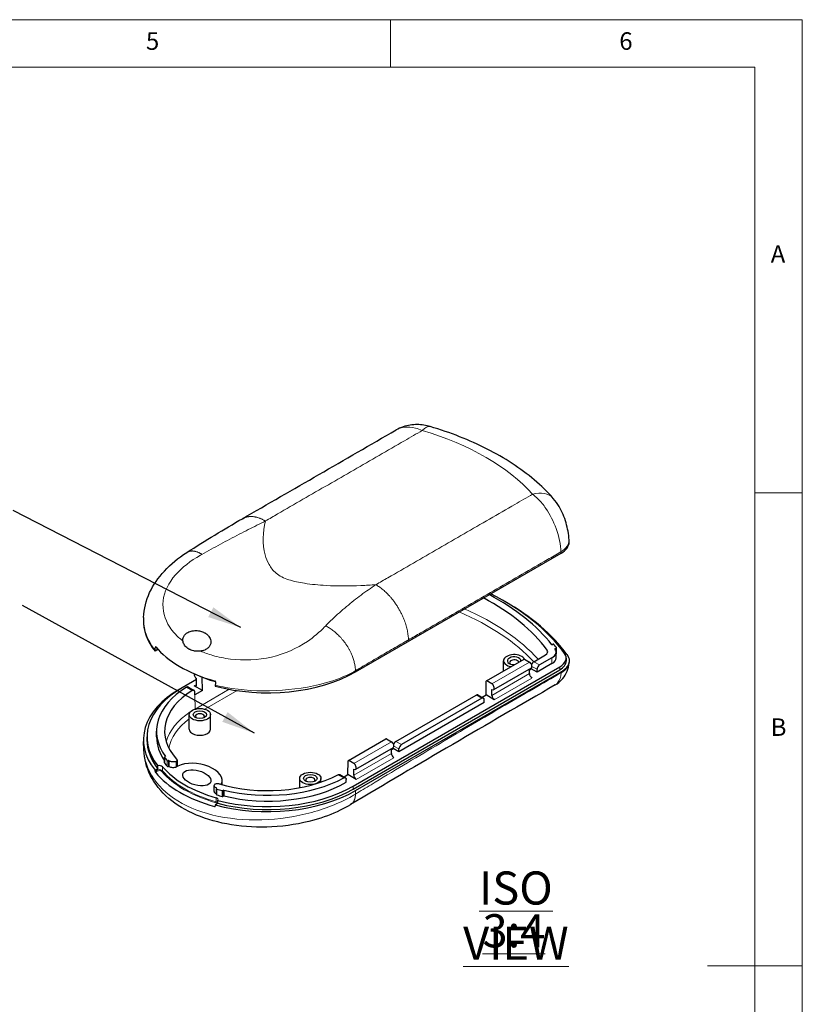
# Model space of a CAD drawing. Units: millimetres. Extents: x 5 to 292, y 5 to 205.
# Drawn here: x 209 to 292, y 101 to 205 of the extents above; entities that cross this region are included whole.
import ezdxf

# ---------------------------------------------------------------- set-up
doc = ezdxf.new("R2010")
doc.units = ezdxf.units.MM
for name, color, linetype, lineweight in [('DIMENSION_(ISO)', 179, 'Continuous', 15), ('VISIBLE_(ISO)', 179, 'Continuous', 30), ('VISIBLE_NARROW_(ISO)', 179, 'Continuous', 15)]:
    doc.layers.add(name, color=color, linetype=linetype, lineweight=lineweight)
doc.styles.add('SLDTEXTSTYLE0', font='TXT', dxfattribs={"width": 0.75})
doc.dimstyles.new('SLDDIMSTYLE3', dxfattribs={"dimtxt": 0.18, "dimasz": 3.556, "dimexe": 0, "dimexo": 0.0625, "dimgap": 0, "dimtad": 0, "dimtih": 1, "dimtoh": 1, "dimdec": 0, "dimrnd": 1e-09, "dimzin": 0, "dimdsep": 46, "dimtxsty": 'Standard', "dimsah": 1, "dimcen": 0.09, "dimadec": 0, "dimazin": 0, "dimtfac": 3.556, "dimtdec": 0, "dimtofl": 0, "dimtmove": 0, "dimatfit": 3, "dimfxl": 0, "dimfrac": 2, "dimtolj": 1, "dimtzin": 0, "dimarcsym": 0})

# ---------------------------------------------------------------- blocks, each defined once
blk = doc.blocks.new('SW_NOTE_2')
at = {"layer": 'DIMENSION_(ISO)', "color": 0, "char_height": 3.5, "attachment_point": 2, "style": 'SLDTEXTSTYLE0'}
for s, insert in [('\\LISO VIEW', (12.52, 4.51)), ('\\L3:4', (12.31, -0.01))]:
    blk.add_mtext(s, dxfattribs=dict(at, insert=insert))

msp = doc.modelspace()

# ---------------------------------------------------------------- linework, layer by layer
at = {"color": 7, "linetype": 'Continuous', "lineweight": 0}
for p, q in [((292, 205), (5, 205)), ((248.5, 200), (248.5, 205)), ((292, 77.25), (292, 205)), ((287, 200), (10, 200)), ((287, 60.25), (287, 200)), ((287, 155), (292, 155)), ((292, 105), (282, 105))]:
    msp.add_line(p, q, dxfattribs=at)
at = {"layer": 'VISIBLE_(ISO)', "color": 7}
for p, q in [((267.37068799, 149.86821642), (267.36292018, 150.02263471)), ((244.80297801, 136.09009045), (266.51566949, 148.62591872)), ((222.41003473, 141.84188807), (222.40120347, 141.63546378)), ((265.55079453, 138.94132241), (265.64417331, 138.99523467)), ((266.00942648, 138.59374125), (265.87352274, 138.51527719)), ((266.03139348, 138.01198744), (266.03139348, 138.62435988)), ((223.80948611, 138.36024449), (223.62197504, 138.25198492)), ((223.62197504, 138.25198492), (223.62512235, 138.35155973)), ((258.62964664, 135.13160663), (262.60712228, 137.42800327)), ((262.64462228, 137.4242886), (263.17891548, 137.11581428)), ((263.63928164, 137.15620797), (264.87981183, 137.87242841)), ((265.55154356, 137.56709309), (264.23957566, 136.80962806)), ((265.99088339, 137.56709309), (265.99088339, 138.17946552)), ((266.00942648, 137.98136882), (265.99088339, 137.97066296)), ((267.05082803, 137.53170902), (267.05082803, 137.2255228)), ((244.53781299, 123.68954831), (266.39181829, 136.30696415)), ((244.53781305, 123.99573469), (266.39181835, 136.61315053)), ((263.36641548, 136.48486854), (259.38893984, 134.1884719)), ((260.43640872, 136.17474121), (260.43640872, 137.25359808)), ((263.17891548, 136.28873201), (263.36485965, 136.39608693)), ((263.17891548, 135.89106941), (263.17891548, 136.37661536)), ((263.36485965, 136.39608693), (263.36621175, 136.48475091)), ((263.97441061, 136.04416252), (263.36485965, 136.39608693)), ((265.55154356, 136.95472065), (263.97441061, 136.04416252)), ((263.97441061, 136.04416252), (263.97441061, 136.35034874)), ((267.37065959, 137.2160489), (267.36551558, 137.1149503)), ((228.01803071, 135.27869712), (226.50658996, 134.40606639)), ((228.01803079, 134.7581804), (228.01803079, 135.37055284)), ((228.62758175, 134.10006977), (228.60625005, 135.52353589)), ((244.80297803, 123.5364552), (266.51566949, 136.07228379)), ((226.50658996, 134.40606639), (226.2414251, 134.2529727)), ((227.145234, 134.47035769), (227.74691207, 134.1229787)), ((228.62758175, 134.10006977), (227.75286575, 134.60508729)), ((229.9890872, 134.67744837), (229.98593607, 134.57775031)), ((258.59188888, 133.64041097), (258.61412171, 135.09833742)), ((259.20143984, 134.81941765), (258.66714664, 135.12789197)), ((227.83208662, 133.64079045), (227.82745815, 133.94964892)), ((228.62758175, 134.10006977), (227.83208662, 133.64079045)), ((249.05520428, 128.73608698), (257.54048565, 133.63506647)), ((258.14077967, 133.28848656), (249.65549829, 128.38950707)), ((257.72663001, 133.65442246), (258.32827967, 133.30705987)), ((258.17139375, 133.39763799), (258.59188888, 133.64041097)), ((259.46660488, 133.13539345), (258.59188888, 133.64041097)), ((259.20143984, 133.59467278), (259.20143984, 134.20704521)), ((258.40594471, 132.82920723), (249.39033325, 127.62404153)), ((258.40594471, 132.82920723), (258.40594471, 133.13539345)), ((227.23774534, 130.02760334), (227.23774534, 131.55853443)), ((229.48774534, 130.02760334), (229.48774534, 131.55853443)), ((222.7722016, 129.20090011), (222.7722016, 128.89471389)), ((223.7847015, 129.20090055), (223.7847015, 129.81327298)), ((222.43885881, 127.82743363), (222.40120347, 128.70759981)), ((244.04556928, 126.71148564), (248.02304492, 129.00788228)), ((248.78233812, 128.06474755), (244.80486248, 125.76835091)), ((248.06054492, 129.00416761), (248.59483812, 128.69569329)), ((248.78078229, 127.97596594), (248.78213438, 128.06462992)), ((224.63694478, 126.45174881), (224.63694478, 127.06412125)), ((224.65891177, 127.09473987), (224.7367941, 127.13970525)), ((248.59483812, 127.86861102), (248.78078229, 127.97596594)), ((248.59483812, 127.47094842), (248.59483812, 127.95649437)), ((249.39033325, 127.62404153), (248.78078229, 127.97596594)), ((249.39033325, 127.62404153), (249.39033325, 127.93022774)), ((223.91450519, 125.84928649), (223.91450519, 126.15547271)), ((225.07601156, 126.72318011), (225.03748368, 126.70093603)), ((225.07601156, 126.11080767), (225.03748368, 126.08856359)), ((225.07601156, 126.72318011), (225.07601156, 126.11080767)), ((244.00781152, 125.22028998), (244.03004434, 126.67821643)), ((244.61736248, 126.39929666), (244.08306928, 126.70777098)), ((223.62197513, 125.69834955), (223.80948621, 125.80660912)), ((223.62591818, 125.57815158), (223.62197513, 125.69834955)), ((243.14216085, 125.23452767), (243.74383892, 124.88714868)), ((243.58731639, 124.977517), (244.00781152, 125.22028998)), ((244.88252752, 124.71527246), (244.00781152, 125.22028998)), ((244.61736248, 125.17455178), (244.61736248, 125.78692422)), ((230.71995614, 124.17119616), (230.71995614, 124.58202849)), ((238.90500723, 123.83784333), (238.90500723, 124.82243763)), ((241.15500723, 124.43330543), (241.15500723, 124.82243763)), ((243.82186735, 124.40908624), (243.82186735, 124.71527246)), ((230.10950877, 123.11692727), (230.10950877, 123.72929971)), ((230.13147576, 123.75991833), (230.17000364, 123.78216241)), ((230.89144635, 123.58631511), (230.81356402, 123.54134973)), ((230.89144635, 122.97394268), (230.81356402, 122.9289773)), ((230.89144635, 123.58631511), (230.89144635, 122.97394268)), ((230.1734468, 122.13237475), (229.98593572, 122.02411518)), ((229.98593572, 122.02411518), (229.98987877, 121.90391721)), ((230.24736617, 122.19300749), (230.24736647, 122.49919375))]:
    msp.add_line(p, q, dxfattribs=at)
for centre, major_axis, ratio, start_param, end_param in [((239.49967715, 132.10966962), (-27.76355606, 0), 0.5773502692, 3.5435315559, 3.9675226598), ((239.49967715, 132.10966962), (28.6125, 0), 0.5773502692, 0.4263523624, 0.8247267808), ((239.49967724, 131.49729703), (29.625, 0), 0.5773502692, 0.3917483251, 0.8487316339), ((239.49967715, 131.19111096), (-30, 0), 0.5773502692, 3.5406814679, 3.9332605125), ((235.5222015, 141.44834926), (-13.125, 0), 0.5773502692, 6.2584900843, 6.7186267593), ((224.07465116, 138.20715138), (0.375, 0), 0.5773502692, 1.8342379027, 2.3561944902), ((264.49088339, 138.17946552), (1.5, 0), 0.5773502692, 5.4977871438, 6.6813875979), ((265.69720632, 138.96461605), (0.075, 0), 0.5773502692, 0.4255243771, 2.3561944902), ((239.49967715, 132.10966962), (28.8375, 0), 0.5773502692, 0.4031399951, 0.4255243771), ((265.95639348, 138.62435988), (0.075, 0), 0.5773502692, 5.4977871438, 6.6863253023), ((261.56140872, 137.25359808), (-1.125, 0), 0.5773502692, 3.4046759952, 7.5549352446), ((261.56140872, 137.25359808), (0.7125, 0), 0.5773502692, 6.2384728499, 11.0402867448), ((261.56140872, 137.06988635), (-0.4875, 0), 0.5773502692, 3.2619570246, 6.8582967309), ((262.64462228, 137.36305136), (-0.0375, 0.06495191), 0.5773502692, 5.4977871438, 6.2831853072), ((264.31337966, 138.19945818), (0.80105606, 0), 0.5773502692, 5.4977871438, 6.6851242095), ((264.49088339, 137.56709309), (1.5, 0), 0.5773502692, 5.4977871438, 6.2831853072), ((265.95639348, 138.01198744), (0.075, 0), 0.5773502692, 5.4977871438, 6.2831853072), ((264.8008281, 137.53170918), (2.25, 0), 0.5773502692, 5.4977871438, 6.6749336323), ((263.17891548, 136.80962806), (0.1875, -0.32475953), 0.5773502692, 0, 2.3561944902), ((263.63465317, 136.85269401), (0.19231857, 0.32196215), 0.5671876532, 0.7938254454, 1.9000518133), ((264.23957566, 136.50344184), (0.1875, 0.32475953), 0.5773502692, 0.7853981634, 2.3561944902), ((264.80082803, 137.2255228), (2.25, 0), 0.5773502692, 5.4977871438, 6.2831853072), ((228.01803079, 135.67673906), (-0.1875, 0.32475953), 0.5773502692, 0.6086061164, 2.3561944902), ((235.5222015, 141.44834926), (-12.375, 0), 0.5773502692, 0.904222062, 1.1103327724), ((235.5222015, 141.44834926), (13.125, 0), 0.5773502692, 4.2769475282, 5.4977871438), ((263.44408053, 135.7379763), (-0.1875, 0.32475953), 0.5773502692, 0.7853981634, 2.3561944902), ((235.5222016, 128.89471389), (-13.125, 0), 0.5773502692, 5.4977871438, 6.7186267593), ((235.5222015, 129.20090055), (-12.75000023, 0), 0.5773502692, 5.4977871347, 6.7097135638), ((235.5222015, 129.81327298), (-11.7375, 0), 0.5773502692, 5.5297414633, 6.6887378361), ((227.75286575, 134.91127351), (0.1875, -0.32475953), 0.5773502692, 5.4977871438, 7.0685834706), ((258.66714664, 135.06665473), (-0.0375, 0.06495191), 0.5773502692, 5.4977871438, 7.0511301781), ((259.20143984, 134.51323143), (0.1875, -0.32475953), 0.5773502692, 5.4977871438, 8.6393797974), ((235.5222015, 129.81327298), (-10.88855606, 0), 0.5773502692, 5.5322337838, 6.7720071679), ((257.53585718, 133.3315525), (0.19231857, 0.32196215), 0.5671876532, 0.008427282, 0.7938254454), ((258.14077967, 132.98230034), (0.1875, 0.32475953), 0.5773502692, 5.4977871438, 7.0685834706), ((259.46660488, 133.44157967), (0.1875, -0.32475953), 0.5773502692, 3.926990817, 5.4977871438), ((228.36274534, 131.3748227), (-0.4875, 0), 0.5773502692, 2.5664812299, 6.8582967309), ((235.5222015, 129.20090055), (-11.7375, 0), 0.5773502692, 0, 0.3834179817), ((228.36274534, 130.02760334), (1.125, 0), 0.5773502692, 3.1415926536, 6.2831853072), ((235.5222016, 128.89471389), (-12.75, 0), 0.5773502692, 0, 0.4265281989), ((248.06054492, 128.94293037), (-0.0375, 0.06495191), 0.5773502692, 5.4977871438, 6.2831853072), ((248.59483812, 128.38950707), (0.1875, -0.32475953), 0.5773502692, 0, 2.3561944902), ((249.05057581, 128.43257301), (0.19231857, 0.32196215), 0.5671876532, 0.7938254454, 1.9000518133), ((249.65549829, 128.08332085), (0.1875, 0.32475953), 0.5773502692, 0.7853981634, 2.3561944902), ((224.71194478, 127.06412125), (-0.075, 0), 0.5773502692, 5.4977871438, 6.6980918233), ((235.5222015, 129.81327298), (-11.8875, 0), 0.5773502692, 0.4149065161, 0.4688583907), ((248.86000316, 127.31785531), (-0.1875, 0.32475953), 0.5773502692, 0.7853981634, 2.3561944902), ((224.07465125, 125.95970223), (-0.375, 0), 0.5773502692, 3.5975336774, 5.1536235917), ((235.5222015, 129.20090055), (12.37500025, 0), 0.5773502692, 3.5975337363, 4.2564479628), ((224.71194478, 126.45174881), (-0.075, 0), 0.5773502692, 0, 0.4149065161), ((235.5222015, 129.20090055), (-11.8875, 0), 0.5773502692, 0.4149065161, 0.4688583907), ((224.98445068, 126.73155465), (-0.075, 0), 0.5773502692, 0.4688583907, 2.3561944902), ((224.98445068, 126.11918221), (-0.075, 0), 0.5773502692, 0.4688583907, 2.3561944902), ((235.5222015, 129.81327298), (-11.73750001, 0.00000005), 0.5773502734, 0.4734857382, 0.4737000705), ((3305.13592997, -3051.08706092), (2029.25653407, -5918.34028375), 0.3915225028, 4.0177751531, 4.0178950483), ((235.5222015, 129.20090055), (-10.87546477, 0), 0.5773502692, 0.4967247566, 0.5133316577), ((228.04454729, 124.88367488), (2.66428567, -0.43838903), 0.5559209381, 6.110806382, 8.7873772273), ((244.08306928, 126.64653374), (-0.0375, 0.06495191), 0.5773502692, 5.4977871438, 7.0511301781), ((244.61736248, 126.09311044), (0.1875, -0.32475953), 0.5773502692, 5.4977871438, 8.6393797974), ((235.5222015, 128.7110026), (-13.11714283, 0), 0.5773502692, 0.4413032269, 1.1294930999), ((224.07465125, 125.65351601), (-0.375, 0), 0.5773502692, 5.1536235917, 5.4977871438), ((235.5222015, 129.81327298), (10.88855606, 0), 0.5773502692, 4.2235671197, 5.4633405038), ((235.5222015, 129.81327298), (-11.7375, 0), 0.5773502692, 1.1652437979, 2.3242401707), ((240.03000723, 124.6387259), (-0.4875, 0), 0.5773502692, 2.5664812299, 6.8582967309), ((244.88252752, 125.02145868), (0.1875, -0.32475953), 0.5773502692, 3.926990817, 5.4977871438), ((-1340.77147743, 590.0281808), (1316.10241713, -1183.12812164), 0.7245519056, 0.5803223481, 0.5807461455), ((235.5222015, 129.20090055), (12.75000026, 0), 0.5773502692, 4.285860787, 5.4977871338), ((235.5222015, 129.20090055), (-11.7375, 0), 0.5773502692, 1.1652437979, 2.3561944902), ((235.5222016, 128.89471389), (13.1249998, 0), 0.5773502692, 4.2769474843, 5.4977871513), ((229.90828206, 122.59165412), (0.375, 0), 0.5773502692, 5.8419506959, 7.3980406102), ((230.18450877, 123.72929971), (-0.075, 0), 0.5773502692, 5.4977871438, 7.3851232433), ((230.18450877, 123.11692727), (-0.075, 0), 0.5773502692, 0, 1.1019379361), ((235.5222015, 129.81327298), (-11.8875, 0), 0.5773502692, 1.1019379361, 1.1558898107), ((235.5222015, 129.20090055), (-11.8875, 0), 0.5773502692, 1.1019379361, 1.1558898107), ((235.5222015, 129.81327298), (-11.73750042, 0.00000037), 0.5773502538, 1.0970962966, 1.0973106289), ((235.5222016, 128.89471389), (12.7499998, 0), 0.5773502692, 4.2858607365, 5.4977871517), ((230.76053102, 123.57196836), (-0.075, 0), 0.5773502692, 1.1558898107, 2.3561944902), ((230.76053102, 122.95959592), (-0.075, 0), 0.5773502692, 1.1558898107, 2.3561944902), ((229.90828176, 122.28546786), (0.375, 0), 0.5773502692, 5.4977871438, 5.8419506959)]:
    msp.add_ellipse(centre, major_axis=major_axis, ratio=ratio, start_param=start_param, end_param=end_param, dxfattribs=at)
for centre, major_axis, ratio in [((228.36274534, 131.55853443), (1.125, 0), 0.5773502692), ((228.36274534, 131.55853443), (0.7125, 0), 0.5773502692), ((228.04454729, 124.88367488), (1.47101309, -0.40881815), 0.5127022801), ((240.03000723, 124.82243763), (1.125, 0), 0.5773502692), ((240.03000723, 124.82243763), (0.7125, 0), 0.5773502692)]:
    msp.add_ellipse(centre, major_axis=major_axis, ratio=ratio, dxfattribs=at)
for points in [[(232.85212069, 152.26961943), (238.1989733, 155.35458109), (243.67521982, 158.51833226), (249.08696999, 161.64280767)], [(226.96676247, 148.68836663), (228.95176708, 149.96786996), (230.92703989, 151.15890984), (232.85212069, 152.26961943)], [(223.62512235, 138.35155973), (223.62871114, 138.46510212), (223.64013852, 138.58230221), (223.65912632, 138.70209494)], [(230.0230719, 135.02785141), (230.00409553, 134.90810441), (229.99267466, 134.7909487), (229.9890872, 134.67744837)], [(265.89710222, 134.70178123), (258.66824227, 130.52525628), (251.45310918, 126.32908807), (244.28232837, 122.05136707)]]:
    msp.add_open_spline(points, degree=3, dxfattribs=at)
for points, knots in [([(252.68407689, 162.00585119), (252.46912428, 162.06968215), (252.24623725, 162.12076113), (251.78768449, 162.19203218), (251.55202622, 162.21220994), (251.07255764, 162.21612971), (250.82992724, 162.20011967), (250.33516166, 162.12487429), (250.08305351, 162.06532747), (249.58006027, 161.89428353), (249.32919389, 161.78265571), (249.08696999, 161.64280767)], [0, 0, 0, 0, 0.04238629655, 0.04238629655, 0.0847725931, 0.0847725931, 0.12715888965, 0.12715888965, 0.1695451862, 0.1695451862, 0.21193148275, 0.21193148275, 0.21193148275, 0.21193148275]), ([(265.698516, 154.4138678), (265.08909453, 155.09794926), (264.41673251, 155.74834326), (262.96059913, 156.97932559), (262.17677863, 157.55996167), (260.51048874, 158.64949736), (259.62798375, 159.15840409), (257.77679956, 160.10211174), (256.80810263, 160.53690451), (254.79752542, 161.32967749), (253.75564004, 161.6876466), (252.68407689, 162.00585119)], [4.40204356331, 4.40204356331, 4.40204356331, 4.40204356331, 4.52618173014, 4.52618173014, 4.65031989697, 4.65031989697, 4.7744580638, 4.7744580638, 4.89859623063, 4.89859623063, 5.02273439746, 5.02273439746, 5.02273439746, 5.02273439746]), ([(267.36292018, 150.02263471), (267.34720032, 150.33512261), (267.30913731, 150.64036517), (267.20160487, 151.24007266), (267.1307061, 151.54028409), (266.95728032, 152.13323185), (266.85547275, 152.42461705), (266.61289941, 153.00464508), (266.47510233, 153.28732194), (266.14187717, 153.85219052), (265.94761862, 154.1342477), (265.698516, 154.4138678)], [0, 0, 0, 0, 0.08157906325, 0.08157906325, 0.16315812651, 0.16315812651, 0.24473718976, 0.24473718976, 0.32631625301, 0.32631625301, 0.40789531626, 0.40789531626, 0.40789531626, 0.40789531626]), ([(266.51566949, 148.62591872), (266.78495182, 148.78138895), (266.99905763, 148.96573124), (267.29265935, 149.37133169), (267.36941629, 149.5886711), (267.37208138, 149.82834724), (267.37169033, 149.84828987), (267.37068799, 149.86821642)], [0, 0, 0, 0, 0.15232908917, 0.15232908917, 0.30456494167, 0.30456494167, 0.31838670926, 0.31838670926, 0.31838670926, 0.31838670926]), ([(222.41003473, 141.84188807), (222.44777063, 142.72393744), (222.67153254, 143.62057711), (223.43350089, 145.26905259), (223.96879534, 146.04220486), (225.28470426, 147.46496986), (226.08742008, 148.12155611), (226.96676247, 148.68836663)], [0, 0, 0, 0, 0.437561274, 0.437561274, 0.8663548098, 0.8663548098, 1.3155365202, 1.3155365202, 1.3155365202, 1.3155365202]), ([(226.56497149, 139.35174094), (226.56305078, 139.36697603), (226.5615659, 139.38223382), (226.55251769, 139.51458993), (226.57011189, 139.63667374), (226.66274451, 139.85564319), (226.72528451, 139.95000502), (226.89264392, 140.12181749), (226.99314215, 140.19551676), (227.24257309, 140.32820985), (227.39162279, 140.3784517), (227.72639242, 140.44528612), (227.91164995, 140.45285429), (228.24919666, 140.42426602), (228.40449685, 140.39184564), (228.61787161, 140.32153938), (228.68469892, 140.29526054), (228.78011518, 140.25128479), (228.81077161, 140.23609154), (228.86384567, 140.20784305), (228.88653679, 140.19510834), (228.93287814, 140.16768399), (228.95647521, 140.15291938), (229.01566421, 140.11374351), (229.05056135, 140.08857724), (229.173854, 139.9914978), (229.25398189, 139.91191846), (229.43068163, 139.68141839), (229.4995268, 139.52483389), (229.53905826, 139.2461704), (229.53095203, 139.1210051), (229.45646491, 138.89811854), (229.40367056, 138.80251603), (229.25757122, 138.62814462), (229.16889823, 138.55235619), (229.06595881, 138.48832648), (229.00481816, 138.45029617), (228.93991522, 138.41720079), (228.79559252, 138.35679697), (228.71574291, 138.33104673), (228.56706333, 138.29493276), (228.4990108, 138.2827551), (228.43091982, 138.27438023)], [-0.78446759057, -0.78446759057, -0.78446759057, -0.78446759057, -0.77604020457, -0.77604020457, -0.7114307294, -0.7114307294, -0.65888866031, -0.65888866031, -0.60698170125, -0.60698170125, -0.54471428307, -0.54471428307, -0.469936051, -0.469936051, -0.40179224652, -0.40179224652, -0.36930329674, -0.36930329674, -0.35353922662, -0.35353922662, -0.34148041632, -0.34148041632, -0.3285294901, -0.3285294901, -0.30837003913, -0.30837003913, -0.25452428189, -0.25452428189, -0.16637081542, -0.16637081542, -0.1007823986, -0.1007823986, -0.04933867172, -0.04933867172, 0, 0, 0, 0.02930459664, 0.02930459664, 0.06262731548, 0.06262731548, 0.09023167189, 0.09023167189, 0.09023167189, 0.09023167189]), ([(223.70462891, 138.7283659), (223.70417443, 138.72891811), (223.70371615, 138.72945298), (223.70260351, 138.73069859), (223.70194582, 138.73139159), (223.69828361, 138.73501108), (223.69517212, 138.73720928), (223.68825955, 138.74012895), (223.68449162, 138.74045633), (223.67755288, 138.73849357), (223.67441389, 138.73643266), (223.66801144, 138.72935554), (223.66500408, 138.72382298), (223.66117184, 138.71248088), (223.65997804, 138.70746826), (223.65912632, 138.70209494)], [-0.021414596389, -0.021414596389, -0.021414596389, -0.021414596389, -0.020990595968, -0.020990595968, -0.020393133156, -0.020393133156, -0.017694753455, -0.017694753455, -0.01446877198, -0.01446877198, -0.011509911465, -0.011509911465, -0.007806171357, -0.007806171357, -0.005350453214, -0.005350453214, -0.005350453214, -0.005350453214]), ([(223.70462891, 138.7283659), (224.32920883, 137.9694765), (225.16852641, 137.27503834), (227.27739939, 136.02915993), (228.55571738, 135.50130415), (229.96250641, 135.11535842)], [-1.2713287199, -1.2713287199, -1.2713287199, -1.2713287199, -0.6881594047, -0.6881594047, -0.064168196, -0.064168196, -0.064168196, -0.064168196]), ([(228.43091982, 138.27438023), (228.32935077, 138.2618877), (228.2283444, 138.25638333), (227.98327923, 138.25904253), (227.84100769, 138.27515419), (227.60936428, 138.32559965), (227.51594498, 138.35367822), (227.39354575, 138.40129345), (227.36051784, 138.41533249), (227.29778469, 138.44434441), (227.26799251, 138.45921734), (227.21540052, 138.48748717), (227.19236193, 138.50061284), (227.14386295, 138.52986692), (227.11854511, 138.54615431), (227.05238709, 138.59150859), (227.01269881, 138.62173748), (226.85869573, 138.75205378), (226.76079028, 138.8668919), (226.62482936, 139.10504904), (226.58070249, 139.22696239), (226.56497149, 139.35174094)], [-0.37826526761, -0.37826526761, -0.37826526761, -0.37826526761, -0.33663364515, -0.33663364515, -0.27476373483, -0.27476373483, -0.23007780072, -0.23007780072, -0.21310476163, -0.21310476163, -0.19712354849, -0.19712354849, -0.18423992209, -0.18423992209, -0.16945051918, -0.16945051918, -0.14459291906, -0.14459291906, -0.06791983116, -0.06791983116, 0, 0, 0, 0]), ([(267.14214047, 137.92149534), (267.29011752, 137.71890909), (267.36814516, 137.50158148), (267.37542497, 137.06201277), (267.30469769, 136.8439972), (267.09024828, 136.53389826), (266.99846804, 136.43243351), (266.78082408, 136.24175043), (266.65551988, 136.15302645), (266.51566949, 136.07228379)], [0, 0, 0, 0, 0.15232637625, 0.15232637625, 0.30455910616, 0.30455910616, 0.38366317542, 0.38366317542, 0.46277508866, 0.46277508866, 0.46277508866, 0.46277508866]), ([(265.89710222, 134.70178123), (266.16817878, 134.85839764), (266.38959303, 135.04464266), (266.77812894, 135.45599777), (266.9208948, 135.67702555), (267.12637932, 136.06436288), (267.18949799, 136.2324346), (267.28019128, 136.52434347), (267.30769445, 136.65060617), (267.34581111, 136.87458615), (267.35617767, 136.97238604), (267.36353313, 137.07905368), (267.36461259, 137.09720357), (267.36551558, 137.1149503)], [0.0082129796219, 0.0082129796219, 0.0082129796219, 0.0082129796219, 0.0094072807192, 0.0094072807192, 0.0108910013592, 0.0108910013592, 0.0123879644572, 0.0123879644572, 0.0138849275553, 0.0138849275553, 0.0153818906533, 0.0153818906533, 0.0156977951121, 0.0156977951121, 0.0156977951121, 0.0156977951121]), ([(227.145234, 134.47035769), (227.12190692, 134.48382559), (227.09247068, 134.48995008), (227.02842555, 134.48273), (226.99382844, 134.46937927), (226.96160756, 134.44954798)], [0.339117350458, 0.339117350458, 0.339117350458, 0.339117350458, 0.357955714339, 0.357955714339, 0.37679407822, 0.37679407822, 0.37679407822, 0.37679407822]), ([(230.0230719, 135.02785141), (230.02330135, 135.02929946), (230.02348252, 135.03076557), (230.02431501, 135.04012906), (230.02360651, 135.04832789), (230.01945306, 135.06406955), (230.01624159, 135.07145671), (230.00786629, 135.08488074), (230.00289077, 135.09084129), (229.9897319, 135.10290999), (229.98120761, 135.10830074), (229.9700309, 135.11292976), (229.96785264, 135.1137257), (229.96461134, 135.11475793), (229.96356002, 135.11506937), (229.96250641, 135.11535842)], [-0.01605641795, -0.01605641795, -0.01605641795, -0.01605641795, -0.015396885737, -0.015396885737, -0.011890087756, -0.011890087756, -0.008624663551, -0.008624663551, -0.005527533506, -0.005527533506, -0.001442843587, -0.001442843587, -0.000466606201, -0.000466606201, 0, 0, 0, 0]), ([(227.82745815, 133.94964892), (227.82687678, 133.98844371), (227.81958905, 134.02598455), (227.79143953, 134.08642841), (227.77059007, 134.10932454), (227.72311807, 134.13669979), (227.69333588, 134.14299742), (227.62893443, 134.13595205), (227.59433545, 134.12263515), (227.5622321, 134.10277724)], [0.150664056359, 0.150664056359, 0.150664056359, 0.150664056359, 0.169507980853, 0.169507980853, 0.188351905346, 0.188351905346, 0.207197706549, 0.207197706549, 0.226013417522, 0.226013417522, 0.226013417522, 0.226013417522]), ([(244.28232837, 122.05136707), (244.19400529, 121.99867804), (244.10541392, 121.9471979), (243.74575272, 121.74355862), (243.46733262, 121.59791696), (242.31872354, 121.04297242), (241.37954888, 120.69129974), (239.00265639, 120.02359851), (237.48727588, 119.77778504), (234.5423583, 119.62512496), (233.07435414, 119.699479), (230.38179929, 120.13352847), (229.11533441, 120.48342867), (226.89141037, 121.41665185), (225.90054874, 122.00705523), (224.25491676, 123.40763571), (223.58137264, 124.24135446), (222.71876566, 125.98562158), (222.47859546, 126.89861823), (222.43885881, 127.82743363)], [0, 0, 0, 0, 0.047114205, 0.047114205, 0.188546541, 0.188546541, 0.615267711, 0.615267711, 1.221711632, 1.221711632, 1.7957670048, 1.7957670048, 2.3404378799, 2.3404378799, 2.8734880683, 2.8734880683, 3.4150957813, 3.4150957813, 3.8980744284, 3.8980744284, 3.8980744284, 3.8980744284]), ([(225.87187336, 126.01263585), (225.81855995, 125.9879307), (225.75739838, 125.96947381), (225.62626354, 125.9471342), (225.55754396, 125.94346516), (225.42153618, 125.95154166), (225.35554833, 125.96321014), (225.24851057, 125.99632453), (225.20580049, 126.01480929), (225.13143752, 126.0585411), (225.10021287, 126.08353649), (225.07601156, 126.11080767)], [0, 0, 0, 0, 0.02734477036, 0.02734477036, 0.05468969999, 0.05468969999, 0.08203488444, 0.08203488444, 0.10326421013, 0.10326421013, 0.12449382734, 0.12449382734, 0.12449382734, 0.12449382734]), ([(225.86420769, 126.61980037), (225.80999841, 126.59575399), (225.7481724, 126.57805059), (225.61624626, 126.55732258), (225.54740738, 126.55449625), (225.41172706, 126.56423714), (225.34618284, 126.57671141), (225.24202909, 126.61059519), (225.20134776, 126.62879087), (225.13039825, 126.6714014), (225.10051013, 126.69558819), (225.07715895, 126.72188752)], [0, 0, 0, 0, 0.02734470862, 0.02734470862, 0.05468960927, 0.05468960927, 0.08203482158, 0.08203482158, 0.10250981966, 0.10250981966, 0.12298513295, 0.12298513295, 0.12298513295, 0.12298513295]), ([(225.90884007, 126.86121522), (225.93176827, 126.83632669), (225.94605702, 126.80909063), (225.95575152, 126.75298413), (225.95106129, 126.72464992), (225.9297378, 126.68338796), (225.91985628, 126.66961938), (225.89536539, 126.64346869), (225.88082093, 126.63115586), (225.86420769, 126.61980037)], [0, 0, 0, 0, 0.019530563516, 0.019530563516, 0.039064565364, 0.039064565364, 0.049362846082, 0.049362846082, 0.059661067542, 0.059661067542, 0.059661067542, 0.059661067542]), ([(225.86420769, 126.61980037), (225.86491489, 126.56365372), (225.86562256, 126.50750656), (225.86817506, 126.30512126), (225.87002262, 126.15888024), (225.87187336, 126.01263585)], [-0.39094140804, -0.39094140804, -0.39094140804, -0.39094140804, -0.36319356465, -0.36319356465, -0.29092377609, -0.29092377609, -0.29092377609, -0.29092377609]), ([(225.96186293, 126.15525525), (225.96218851, 126.13366061), (225.95691725, 126.11212099), (225.93869866, 126.07692651), (225.92863882, 126.06298225), (225.90367021, 126.03652589), (225.8888294, 126.02408576), (225.87187336, 126.01263585)], [0.024052373262, 0.024052373262, 0.024052373262, 0.024052373262, 0.039064472094, 0.039064472094, 0.049501396529, 0.049501396529, 0.059938262475, 0.059938262475, 0.059938262475, 0.059938262475]), ([(223.62591818, 125.57815158), (223.62592598, 125.57791134), (223.62593461, 125.57767046), (223.62594407, 125.57742898), (223.62624033, 125.56986923), (223.62739147, 125.56080036), (223.63132626, 125.54196076), (223.63411109, 125.53218973), (223.6404726, 125.5140619), (223.64453489, 125.5045704), (223.65309422, 125.48829989), (223.65757449, 125.48144793), (223.66173606, 125.47635705)], [-0.000119620819, -0.000119620819, -0.000119620819, -0.000119620819, 0, 0, 0, 0.003744754521, 0.003744754521, 0.007489509043, 0.007489509043, 0.011494752343, 0.011494752343, 0.015375153395, 0.015375153395, 0.015375153395, 0.015375153395]), ([(242.95184082, 125.21758251), (242.98623572, 125.23611739), (243.02257159, 125.24843149), (243.08880993, 125.25441633), (243.11871402, 125.24804833), (243.14212353, 125.23454921), (243.14214219, 125.23453844), (243.14216085, 125.23452767)], [0.075474206453, 0.075474206453, 0.075474206453, 0.075474206453, 0.094289917426, 0.094289917426, 0.113135718628, 0.113135718628, 0.113150755807, 0.113150755807, 0.113150755807, 0.113150755807]), ([(243.55246536, 124.87081177), (243.58681415, 124.8894145), (243.62323918, 124.90170989), (243.6898621, 124.90744167), (243.72007112, 124.90087102), (243.76760179, 124.87342917), (243.7880946, 124.85073203), (243.81522165, 124.79087981), (243.82186735, 124.75371814), (243.82186735, 124.71527246)], [0.226102769363, 0.226102769363, 0.226102769363, 0.226102769363, 0.244941133244, 0.244941133244, 0.263779497126, 0.263779497126, 0.282613960459, 0.282613960459, 0.301448423792, 0.301448423792, 0.301448423792, 0.301448423792]), ([(230.16776481, 123.78282486), (230.10692967, 123.80083004), (230.05276734, 123.82552335), (229.96388555, 123.88550648), (229.93001581, 123.92022285), (229.88723165, 123.9951971), (229.87872626, 124.03473818), (229.88722538, 124.1035856), (229.898312, 124.13259851), (229.9346759, 124.18785002), (229.9597586, 124.21379274), (229.99094469, 124.23722766)], [0, 0, 0, 0, 0.02734512459, 0.02734512459, 0.05469025971, 0.05469025971, 0.0820353826, 0.0820353826, 0.10251016165, 0.10251016165, 0.12298515817, 0.12298515817, 0.12298515817, 0.12298515817]), ([(229.99094469, 124.23722766), (230.02826197, 124.25542623), (230.07137958, 124.2692427), (230.16435608, 124.286554), (230.21332601, 124.28988437), (230.2876767, 124.28655143), (230.31305751, 124.2838802), (230.36246983, 124.27557951), (230.38637037, 124.26997211), (230.40908746, 124.26299618)], [0, 0, 0, 0, 0.019539270411, 0.019539270411, 0.039076730953, 0.039076730953, 0.049369166182, 0.049369166182, 0.059661400727, 0.059661400727, 0.059661400727, 0.059661400727]), ([(230.10950884, 123.19076121), (230.0729219, 123.20546179), (230.03964642, 123.22282485), (229.96608654, 123.27244628), (229.93220399, 123.30715844), (229.89338864, 123.37512895), (229.88450267, 123.40697466), (229.88439816, 123.43898276)], [0.009439045716, 0.009439045716, 0.009439045716, 0.009439045716, 0.02734509146, 0.02734509146, 0.054690198969, 0.054690198969, 0.076929936581, 0.076929936581, 0.076929936581, 0.076929936581]), ([(229.91963107, 121.86335968), (229.92844068, 121.86096164), (229.93780863, 121.85981833), (229.9554211, 121.86097854), (229.96362112, 121.86339038), (229.97613714, 121.87061927), (229.9814335, 121.87572462), (229.98838162, 121.88828098), (229.99003527, 121.89573049), (229.9898975, 121.90319874), (229.9898931, 121.9034373), (229.98988686, 121.9036768), (229.98987877, 121.90391721)], [-0.015375153395, -0.015375153395, -0.015375153395, -0.015375153395, -0.011494752343, -0.011494752343, -0.007489509043, -0.007489509043, -0.003744754521, -0.003744754521, 0, 0, 0, 0.000119620819, 0.000119620819, 0.000119620819, 0.000119620819])]:
    msp.add_open_spline(points, degree=3, knots=knots, dxfattribs=at)
at = {"layer": 'VISIBLE_NARROW_(ISO)', "color": 7}
for p, q in [((223.65912632, 138.70209494), (223.70462891, 138.7283659)), ((223.80948611, 138.60390314), (223.80948611, 138.36024449)), ((266.00942648, 138.59374125), (266.00942648, 137.98136882)), ((258.66714664, 135.12789197), (262.64462228, 137.4242886)), ((265.05059493, 138.38038584), (265.04332242, 138.008955)), ((265.55154356, 137.56709309), (265.55154356, 136.95472065)), ((263.17891548, 137.11581428), (259.20143984, 134.81941765)), ((263.44408053, 136.65653495), (263.97441061, 136.35034874)), ((264.23957566, 136.80962806), (263.63928164, 137.15620797)), ((266.39181835, 136.61315053), (266.39181829, 136.30696415)), ((244.79951021, 136.20676032), (244.80297801, 136.09009045)), ((263.17891548, 135.89106941), (259.20143984, 133.59467278)), ((259.46660488, 133.13539345), (263.44408053, 135.43179008)), ((226.96160756, 134.44954798), (227.5622321, 134.10277724)), ((228.01803079, 134.7581804), (227.75286575, 134.60508729)), ((231.47061076, 134.24070893), (227.85438407, 132.15287948)), ((227.85438407, 132.15287948), (227.83208662, 133.64079045)), ((228.87690456, 132.13624984), (232.28612826, 134.10456607)), ((257.54048565, 133.63506647), (258.14077967, 133.28848656)), ((244.08306928, 126.70777098), (248.06054492, 129.00416761)), ((248.59483812, 128.69569329), (244.61736248, 126.39929666)), ((248.86000316, 128.23641396), (249.39033325, 127.93022774)), ((249.65549829, 128.38950707), (249.05520428, 128.73608698)), ((224.64330823, 126.43429388), (224.64330823, 127.04666631)), ((248.59483812, 127.47094842), (244.61736248, 125.17455178)), ((244.88252752, 124.71527246), (248.86000316, 127.01166909)), ((224.41134381, 125.62637132), (224.41134391, 126.05503158)), ((224.91754432, 126.71198818), (224.91754432, 126.09961575)), ((225.03748368, 126.08856359), (225.03748368, 126.70093603)), ((223.80948611, 125.68413507), (223.62591818, 125.57815158)), ((223.66173606, 125.47635705), (223.86251912, 125.59227921)), ((223.80948621, 125.80660912), (223.80948611, 125.68413507)), ((242.95184082, 125.21758251), (243.55246536, 124.87081177)), ((244.53781305, 123.99573469), (244.53781299, 123.68954831)), ((230.07339734, 122.78604372), (230.07339738, 122.35738317)), ((230.15061866, 123.07829887), (230.15061866, 123.6906713)), ((230.73029819, 123.53234102), (230.73029819, 122.91996859)), ((230.81356402, 122.9289773), (230.81356402, 123.54134973)), ((244.80297803, 123.5364552), (244.79130651, 123.15726097)), ((229.98987877, 121.90391721), (229.91963107, 121.86335968))]:
    msp.add_line(p, q, dxfattribs=at)
for centre, major_axis, ratio, start_param, end_param in [((251.85142423, 159.20186928), (0.83265267, 2.80398191), 0.3734535773, 0.0000000043, 0.671779966), ((239.49967715, 147.72516673), (27.00512158, 0), 0.5773502692, 0.4750527463, 1.0957435805), ((263.51448374, 152.46819873), (2.18403226, 1.94566906), 0.7260847694, 0.0000000023, 0.996645354), ((264.44161424, 149.87567689), (2.92130594, 0.14695782), 0.5702508614, 5.4693513714, 6.28318531), ((239.49967715, 130.02225965), (-27.71893141, 0), 0.5773502692, 3.6216804537, 4.0602014155), ((239.49967715, 129.72141712), (27.34398853, 0), 0.5773502692, 0.4898665032, 0.934058111), ((264.44429466, 137.26358845), (2.92122093, -0.14863815), 0.5834290135, 5.5277076679, 6.2831853072), ((235.5222015, 127.72586302), (-10.84393141, 0), 0.5773502692, 5.4977871438, 5.5050636473), ((228.11950873, 132.00515337), (0.1875, -0.32475953), 0.5773502698, 3.944444109, 3.9917586396), ((235.5222015, 127.72586302), (-10.84393141, 0), 0.5773502692, 5.5660046492, 6.1282277556), ((235.5222015, 127.42502049), (-10.46898853, 0), 0.5773502692, 5.6253752156, 6.1889438494), ((224.07465116, 125.53104197), (-0.375, 0), 0.5773502692, 3.5975336774, 5.4977871438), ((223.86251912, 125.65351645), (0.0375, -0.06495191), 0.5773502692, 3.926990817, 5.4977871438), ((224.07465116, 125.46980472), (0.3, 0), 0.5773502692, 0.4559410238, 2.3561944902), ((224.34400528, 125.60730545), (-0.05716226, -0.04855385), 0.7330890759, 1.0138607949, 2.5846571217), ((235.5222015, 128.7110026), (12.45, 0), 0.5773502692, 3.5975336774, 4.2564479566), ((235.5222015, 128.77223984), (-12.375, 0), 0.5773502692, 0.4559410238, 1.114855303), ((230.04037432, 122.31850525), (0.02043192, 0.07216326), 0.35950949, 3.808700919, 5.3794972458), ((229.9082821, 122.10175633), (0.3, 0), 0.5773502692, 0.2683750886, 1.114855303), ((229.9082821, 122.16299357), (-0.375, 0), 0.5773502692, 3.5828272649, 4.2564479566)]:
    msp.add_ellipse(centre, major_axis=major_axis, ratio=ratio, start_param=start_param, end_param=end_param, dxfattribs=at)
for points, knots in [([(235.28840193, 152.02746796), (235.71605653, 152.27408814), (236.14321997, 152.52098582), (237.46428803, 153.28370483), (238.35795184, 153.79966186), (240.14527908, 154.83157573), (241.03894267, 155.34753264), (242.82626989, 156.3794465), (243.7199335, 156.89540342), (245.50726072, 157.92731727), (246.40092433, 158.4432742), (248.18825155, 159.47518805), (249.08191516, 159.99114497), (250.60086059, 160.86810853), (251.22614241, 161.22911515), (251.85142423, 161.59012178)], [9.5772964146, 9.5772964146, 9.5772964146, 9.5772964146, 9.8190728175, 9.8190728175, 10.3246052962, 10.3246052962, 10.8301377749, 10.8301377749, 11.3356702536, 11.3356702536, 11.8412027323, 11.8412027323, 12.346735211, 12.346735211, 12.7004480231, 12.7004480231, 12.7004480231, 12.7004480231]), ([(249.08841829, 161.64320855), (249.36455127, 161.80220066), (249.6793057, 161.90025512), (250.36685353, 161.97010184), (250.73920314, 161.93926993), (251.36503043, 161.78339492), (251.60933083, 161.69811077), (251.85142423, 161.59012178)], [-0.21193148275, -0.21193148275, -0.21193148275, -0.21193148275, -0.13256597778, -0.13256597778, -0.05098691453, -0.05098691453, 0, 0, 0, 0]), ([(263.51448374, 154.85645123), (262.88925334, 154.49547429), (262.26402294, 154.13449735), (260.74516372, 153.25758357), (259.8515349, 152.74164673), (258.06427725, 151.70977304), (257.17064842, 151.1938362), (255.38339077, 150.16196252), (254.48976195, 149.64602568), (252.7025043, 148.61415199), (251.80887549, 148.09821516), (250.02161782, 147.06634146), (249.1279887, 146.55040445), (247.80674383, 145.78758336), (247.3786726, 145.54096256), (246.95155313, 145.29379125)], [0.1539750509, 0.1539750509, 0.1539750509, 0.1539750509, 0.5076587747, 0.5076587747, 1.013171576, 1.013171576, 1.5186843773, 1.5186843773, 2.0241971786, 2.0241971786, 2.52970998, 2.52970998, 3.0352227813, 3.0352227813, 3.2771189666, 3.2771189666, 3.2771189666, 3.2771189666]), ([(263.51448374, 154.85645123), (263.70152616, 154.71667854), (263.88959136, 154.5523363), (264.36969636, 154.06970099), (264.65366707, 153.7216062), (265.34235362, 152.70880315), (265.71368659, 151.98171376), (266.29699698, 150.38326986), (266.48030422, 149.5133381), (266.50864163, 148.76562688)], [-0.40789531626, -0.40789531626, -0.40789531626, -0.40789531626, -0.35690840173, -0.35690840173, -0.27532933848, -0.27532933848, -0.14480283727, -0.14480283727, 0, 0, 0, 0]), ([(228.57596557, 148.49640575), (228.90160769, 148.67653378), (229.22429327, 148.85670645), (230.21638496, 149.40323138), (230.87985531, 149.75969775), (232.19151618, 150.45107512), (232.83810852, 150.78504534), (234.08939774, 151.42368579), (234.69465251, 151.72892461), (235.28840193, 152.02746796)], [8.5188908017, 8.5188908017, 8.5188908017, 8.5188908017, 8.6657055954, 8.6657055954, 8.9726819818, 8.9726819818, 9.2796583682, 9.2796583682, 9.5772964146, 9.5772964146, 9.5772964146, 9.5772964146]), ([(246.95155313, 145.29379125), (246.42811393, 145.2541219), (245.90351971, 145.22279619), (244.15517795, 145.14778012), (242.92297758, 145.14195549), (240.91986945, 145.25422924), (240.15579623, 145.32640144), (238.84136775, 145.53308333), (238.27771031, 145.64870371), (237.22178573, 145.98123671), (236.75829151, 146.20773002), (236.08673001, 146.78117547), (235.85465618, 147.10309812), (235.49061764, 147.75798757), (235.36076644, 148.09639975), (234.93814918, 149.63000463), (235.01142532, 150.83422339), (235.28840193, 152.02746796)], [4.8586884897, 4.8586884897, 4.8586884897, 4.8586884897, 5.0691481979, 5.0691481979, 5.559156922, 5.559156922, 5.8654123746, 5.8654123746, 6.1033130358, 6.1033130358, 6.3412136971, 6.3412136971, 6.5791143584, 6.5791143584, 6.8170150196, 6.8170150196, 7.6454364557, 7.6454364557, 7.6454364557, 7.6454364557]), ([(225.7126141, 140.12830543), (225.51389601, 140.34579503), (225.33660547, 140.57283605), (224.62788555, 141.65459623), (224.37652951, 142.61291287), (224.58039231, 144.52203734), (225.04268445, 145.47299952), (226.46895325, 147.10922297), (227.37483531, 147.81345741), (228.47557244, 148.44046556), (228.52561042, 148.46855194), (228.57596557, 148.49640575)], [6.786883755, 6.786883755, 6.786883755, 6.786883755, 6.9402409042, 6.9402409042, 7.4918305121, 7.4918305121, 8.0164480223, 8.0164480223, 8.496198745, 8.496198745, 8.5188908017, 8.5188908017, 8.5188908017, 8.5188908017]), ([(250.39655618, 139.46335917), (250.82418989, 139.70966016), (251.25178948, 139.95707918), (252.57303435, 140.71990026), (253.46666347, 141.23583728), (255.25392114, 142.26771098), (256.14754995, 142.78364781), (257.9348076, 143.81552149), (258.82843643, 144.33145833), (260.61569407, 145.36333202), (261.5093229, 145.87926886), (263.29658055, 146.91114255), (264.19020937, 147.42707939), (265.55877268, 148.21721978), (266.03370715, 148.49142333), (266.50864163, 148.76562688)], [-3.2771189666, -3.2771189666, -3.2771189666, -3.2771189666, -3.0352227813, -3.0352227813, -2.52970998, -2.52970998, -2.0241971786, -2.0241971786, -1.5186843773, -1.5186843773, -1.013171576, -1.013171576, -0.5076587747, -0.5076587747, -0.2389952624, -0.2389952624, -0.2389952624, -0.2389952624]), ([(246.95155313, 145.29379125), (246.82521463, 145.20993537), (246.69910242, 145.12516516), (246.30999929, 144.86016781), (246.04779279, 144.67670399), (245.52568744, 144.30066924), (245.26578217, 144.1080936), (244.74871466, 143.71324795), (244.49157126, 143.51099138), (243.9805685, 143.09629189), (243.72663987, 142.88379704), (243.22292715, 142.44838224), (242.97349025, 142.2257262), (242.4794911, 141.76971226), (242.23371718, 141.53607686), (241.87639046, 141.18190494), (241.76254007, 141.06566229), (241.65025785, 140.94795559)], [3.2771189666, 3.2771189666, 3.2771189666, 3.2771189666, 3.3498831177, 3.3498831177, 3.5020263429, 3.5020263429, 3.654169568, 3.654169568, 3.8063127931, 3.8063127931, 3.9584560183, 3.9584560183, 4.1105992434, 4.1105992434, 4.2627424686, 4.2627424686, 4.3355069324, 4.3355069324, 4.3355069324, 4.3355069324]), ([(222.40997338, 141.84080925), (222.40550981, 141.73621451), (222.40463176, 141.63132922), (222.43408041, 140.47102198), (222.8235481, 139.42558255), (223.55870079, 138.43757885), (223.59158533, 138.39446671), (223.62512235, 138.35155973)], [-7.54678820063, -7.54678820063, -7.54678820063, -7.54678820063, -7.49183051206, -7.49183051206, -6.94024090421, -6.94024090421, -6.91494800352, -6.91494800352, -6.91494800352, -6.91494800352]), ([(241.65025785, 140.94795559), (241.61438886, 140.91035372), (241.57814868, 140.87281683), (241.00278093, 140.28414526), (240.39602084, 139.76312737), (238.62484428, 138.55814397), (237.33533033, 137.96408072), (234.50513306, 137.31864407), (232.99230309, 137.26534568), (230.93397515, 137.51900633), (230.30851863, 137.64666248), (229.71532673, 137.81721016)], [4.3355069324, 4.3355069324, 4.3355069324, 4.3355069324, 4.3587702305, 4.3587702305, 4.7019696265, 4.7019696265, 5.2491717137, 5.2491717137, 5.8109500321, 5.8109500321, 6.067584429, 6.067584429, 6.067584429, 6.067584429]), ([(244.79951021, 136.20676032), (244.92692212, 136.28080516), (245.05453457, 136.35549542), (245.44954267, 136.5892177), (245.71710941, 136.74787722), (246.25141975, 137.06224817), (246.51884305, 137.21895683), (247.05494257, 137.53210292), (247.32328002, 137.68830975), (247.86013722, 137.99999533), (248.12872439, 138.15551957), (248.66616281, 138.46617372), (248.93499446, 138.62129184), (249.47275617, 138.93130612), (249.74169151, 139.08620622), (250.13928274, 139.31518795), (250.26791999, 139.38926954), (250.39655618, 139.46335917)], [-4.3355069324, -4.3355069324, -4.3355069324, -4.3355069324, -4.2627424686, -4.2627424686, -4.1105992434, -4.1105992434, -3.9584560183, -3.9584560183, -3.8063127931, -3.8063127931, -3.654169568, -3.654169568, -3.5020263429, -3.5020263429, -3.3498831177, -3.3498831177, -3.2771189666, -3.2771189666, -3.2771189666, -3.2771189666]), ([(229.9890872, 134.67744837), (230.35621616, 134.58516704), (230.73176663, 134.5031254), (232.78676505, 134.11904264), (234.59549797, 134.01865743), (238.1838574, 134.1939018), (239.96281725, 134.43157749), (242.69051529, 135.20332661), (243.6993642, 135.59457575), (244.67679148, 136.13639856), (244.73844912, 136.17135224), (244.79951021, 136.20676032)], [-5.9395101837, -5.9395101837, -5.9395101837, -5.9395101837, -5.8109500321, -5.8109500321, -5.2491717137, -5.2491717137, -4.7019696265, -4.7019696265, -4.3587702305, -4.3587702305, -4.3355069332, -4.3355069332, -4.3355069332, -4.3355069332]), ([(266.51132205, 135.98684082), (265.54001317, 135.42538538), (264.56867926, 134.86308834), (262.45387046, 133.63632155), (261.31038306, 132.97139783), (259.0233172, 131.63720726), (257.87973381, 130.96793755), (255.59250116, 129.62398913), (254.44882899, 128.94929718), (252.16146383, 127.59344986), (251.01794624, 126.91239575), (248.72985433, 125.54214559), (247.59185433, 124.85674524), (245.89206206, 123.82705737), (245.34069964, 123.49211626), (244.79130651, 123.15726097)], [-13.0765775748, -13.0765775748, -13.0765775748, -13.0765775748, -12.5271340507, -12.5271340507, -11.8803562548, -11.8803562548, -11.2335784588, -11.2335784588, -10.5868006629, -10.5868006629, -9.940022867, -9.940022867, -9.2932450711, -9.2932450711, -8.98391656, -8.98391656, -8.98391656, -8.98391656]), ([(266.51132205, 135.98684082), (266.49747995, 135.53685624), (266.36838265, 135.15607729), (266.07435319, 134.82435328), (265.98929205, 134.75519507), (265.89626452, 134.70164895)], [-0.0156977951121, -0.0156977951121, -0.0156977951121, -0.0156977951121, -0.0101250778474, -0.0101250778474, -0.0082129796219, -0.0082129796219, -0.0082129796219, -0.0082129796219]), ([(244.79130651, 123.15726097), (244.2711262, 122.84354714), (243.71064974, 122.5512418), (241.65287879, 121.62192281), (239.98404449, 121.11502556), (236.47954575, 120.48052093), (234.64664486, 120.3711433), (231.14481976, 120.5897816), (229.48158743, 120.92461099), (226.58132651, 122.01538424), (225.34529391, 122.77731511), (223.49277329, 124.60219576), (222.86579377, 125.65316222), (222.50556343, 127.11467751), (222.45436812, 127.46969488), (222.43915456, 127.82742492)], [-8.98391656, -8.98391656, -8.98391656, -8.98391656, -8.7494034561, -8.7494034561, -8.1663664815, -8.1663664815, -7.5531889507, -7.5531889507, -6.929414365, -6.929414365, -6.3063274286, -6.3063274286, -5.6951810948, -5.6951810948, -5.5033489514, -5.5033489514, -5.5033489514, -5.5033489514]), ([(225.07715895, 126.72188752), (225.07708752, 126.68620522), (225.07701685, 126.65052206), (225.07688313, 126.58224029), (225.07681993, 126.54964183), (225.07671829, 126.49666815), (225.07667945, 126.47629337), (225.07661675, 126.44318389), (225.07659273, 126.43044937), (225.07652097, 126.39224554), (225.07647353, 126.36677578), (225.07635121, 126.30055308), (225.07627695, 126.25979934), (225.07613961, 126.18338447), (225.0760763, 126.14772359), (225.07601303, 126.11164395), (225.0760123, 126.11122581), (225.07601156, 126.11080767)], [0.00023521384, 0.00023521384, 0.00023521384, 0.00023521384, 0.01775541249, 0.01775541249, 0.03376029135, 0.03376029135, 0.04376334064, 0.04376334064, 0.05001524644, 0.05001524644, 0.06251901381, 0.06251901381, 0.08252504159, 0.08252504159, 0.10003013891, 0.10003013891, 0.1002353904, 0.1002353904, 0.1002353904, 0.1002353904])]:
    msp.add_open_spline(points, degree=3, knots=knots, dxfattribs=at)
for points, weights in [([(235.28840193, 152.02746796), (234.3875204, 152.54819599), (233.52438113, 152.65749204), (232.85212069, 152.26961943)], [1, 0.904445008534, 0.857689699746, 0.859734073636]), ([(228.57596557, 148.49640575), (227.97256807, 148.89050753), (227.40838582, 148.97303023), (226.96676247, 148.68836663)], [1, 0.918323107299, 0.876886356184, 0.875689746655]), ([(246.95155313, 145.29379125), (248.91765051, 144.16129943), (250.33030202, 141.77048335), (250.39655618, 139.46335917)], [1, 0.812892876451, 0.812892876451, 1]), ([(241.65025785, 140.94795559), (243.47968828, 139.99365563), (244.7380434, 138.09920365), (244.79951021, 136.20676032)], [1, 0.834224587643, 0.834224587643, 1]), ([(244.28232837, 122.05136707), (244.61932645, 122.25240288), (244.78856729, 122.6474511), (244.79130651, 123.15726097)], [0.859661851043, 0.862544989206, 0.909324372192, 1])]:
    msp.add_rational_spline(points, weights, degree=3, dxfattribs=at)
for points in [[(266.50864163, 148.76562688), (266.51098433, 148.71905754), (266.51332695, 148.67248815), (266.51566949, 148.62591872)], [(226.56497149, 139.35174094), (226.24914011, 139.59383151), (225.96375813, 139.85343757), (225.7126141, 140.12830543)], [(229.71532673, 137.81721016), (229.26732928, 137.9460132), (228.8376952, 138.09924834), (228.43091982, 138.27438023)], [(266.51566949, 136.07228379), (266.51422037, 136.04380282), (266.51277123, 136.01532183), (266.51132205, 135.98684082)], [(230.1677724, 123.7808742), (230.16776987, 123.78152442), (230.16776734, 123.78217464), (230.16776481, 123.78282486)]]:
    msp.add_open_spline(points, degree=3, dxfattribs=at)

# ---------------------------------------------------------------- block references
at = {"layer": 'DIMENSION_(ISO)', "color": 7}
msp.add_blockref('SW_NOTE_2', (249.22668839, 110.48046793), dxfattribs=at)

# ---------------------------------------------------------------- texts
at = {"color": 7, "linetype": 'Continuous', "lineweight": 0, "char_height": 1.85208333, "attachment_point": 1, "style": 'SLDTEXTSTYLE0'}
for s, insert in [('5', (222.66667067, 203.6680164)), ('6', (272.66667067, 203.6680164)), ('A', (288.66667467, 181.1680164)), ('B', (288.66667467, 131.1680164))]:
    msp.add_mtext(s, dxfattribs=dict(at, insert=insert))

# ---------------------------------------------------------------- leaders
at = {"layer": 'DIMENSION_(ISO)', "color": 7}
for points in [[(232.67867252, 140.76007537), (208.64581809, 153.13436302)], [(234.12554766, 129.59589951), (209.61571316, 143.11158397)]]:
    msp.add_leader(points, dimstyle='SLDDIMSTYLE3', dxfattribs=at)

doc.saveas('drawing.dxf')
